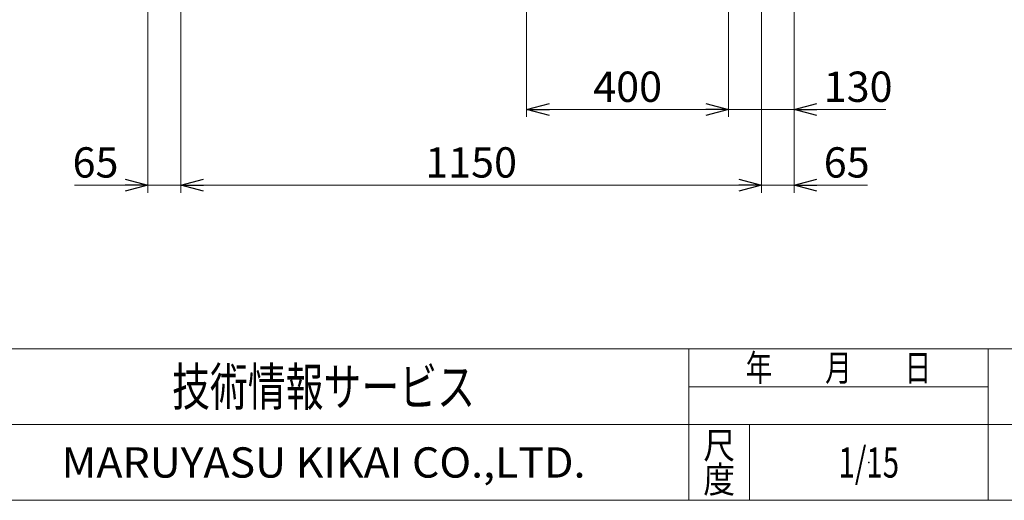
# Model space of a CAD drawing. Units: millimetres. Extents: x -2955 to 2955, y -2027 to 2027.
# Drawn here: x -1843 to 107, y -1993 to -1041 of the extents above; entities that cross this region are included whole.
import ezdxf
from ezdxf.enums import TextEntityAlignment as Align

# ---------------------------------------------------------------- set-up
doc = ezdxf.new("R2010")
doc.units = ezdxf.units.MM
doc.header["$LTSCALE"] = 3.75
doc.header["$PDSIZE"] = 1
doc.layers.add('ZUWAKU', color=7, linetype='Continuous')
doc.styles.add('dcStyle0', font='ＭＳ Ｐゴシック', dxfattribs={"width": 0.9})
doc.styles.add('dcStyle1', font='txt.shx', dxfattribs={"width": 1.2, "bigfont": 'bigfont'})
doc.dimstyles.new('dc_Rotated', dxfattribs={"dimtxt": 60, "dimasz": 45.000029, "dimexe": 15, "dimexo": 15, "dimgap": 15, "dimtad": 3, "dimdsep": 46, "dimtxsty": 'dcStyle0', "dimblk1": 'OPEN30', "dimblk2": 'OPEN30', "dimsah": 1, "dimcen": 0.09, "dimclrd": 2, "dimclre": 2, "dimclrt": 2, "dimadec": 0, "dimazin": 2, "dimtfac": 1, "dimtdec": 4, "dimtmove": 0, "dimatfit": 3, "dimfxl": 1, "dimarcsym": 1})

# ---------------------------------------------------------------- blocks, each defined once
blk = doc.blocks.new('_OPEN30')
at = {"color": 0, "linetype": 'ByBlock', "lineweight": -2}
for p, q in [((-1, 0.267949), (0, 0)), ((0, 0), (-1, -0.267949)), ((0, 0), (-1, 0))]:
    blk.add_line(p, q, dxfattribs=at)
blk = doc.blocks.new('*D3')
at = {"color": 2, "linetype": 'Continuous', "lineweight": 13}
for p, q in [((-1588.9, -422.7), (-1588.9, -1383.6)), ((-1523.9, -1013.6), (-1523.9, -1383.6)), ((-1734.4, -1368.6), (-1588.9, -1368.6)), ((-1588.9, -1368.6), (-1523.9, -1368.6)), ((-1448.9, -1368.6), (-1523.9, -1368.6))]:
    blk.add_line(p, q, dxfattribs=at)
at = {"color": 2, "xscale": 45.00004211422929, "yscale": 44.99984052335464}
for p, rotation in [((-1588.9, -1368.6), 360), ((-1523.9, -1368.6), 180)]:
    blk.add_blockref('_OPEN30', p, dxfattribs=dict(at, rotation=rotation))
at = {"color": 2, "insert": (-1647.4, -1353.6), "char_height": 60, "width": 165, "attachment_point": 9, "style": 'dcStyle0'}
blk.add_mtext('\\T1.00;65', dxfattribs=at)
blk = doc.blocks.new('*D4')
at = {"color": 2, "linetype": 'Continuous', "lineweight": 13}
for p, q in [((-1523.9, -1013.6), (-1523.9, -1383.6)), ((-373.9, -1013.6), (-373.9, -1383.6)), ((-1523.9, -1368.6), (-373.9, -1368.6))]:
    blk.add_line(p, q, dxfattribs=at)
at = {"color": 2, "xscale": 45.00004211422929, "yscale": 44.99984052335464}
for p, rotation in [((-1523.9, -1368.6), 180), ((-373.9, -1368.6), 360)]:
    blk.add_blockref('_OPEN30', p, dxfattribs=dict(at, rotation=rotation))
at = {"color": 2, "insert": (-948.9, -1353.6), "char_height": 60, "width": 255, "attachment_point": 8, "style": 'dcStyle0'}
blk.add_mtext('\\T1.00;1150', dxfattribs=at)
blk = doc.blocks.new('*D5')
at = {"color": 2, "linetype": 'Continuous', "lineweight": 13}
for p, q in [((-838.9, -868.6), (-838.9, -1233.6)), ((-438.9, -868.6), (-438.9, -1233.6)), ((-838.9, -1218.6), (-438.9, -1218.6))]:
    blk.add_line(p, q, dxfattribs=at)
at = {"color": 2, "xscale": 45.00004211422929, "yscale": 44.99984052335464}
for p, rotation in [((-838.9, -1218.6), 180), ((-438.9, -1218.6), 360)]:
    blk.add_blockref('_OPEN30', p, dxfattribs=dict(at, rotation=rotation))
at = {"color": 2, "insert": (-638.9, -1203.6), "char_height": 60, "width": 210, "attachment_point": 8, "style": 'dcStyle0'}
blk.add_mtext('\\T1.00;400', dxfattribs=at)
blk = doc.blocks.new('DC_IMAGEDIMGROUP_1')
at = {"color": 2, "linetype": 'Continuous', "lineweight": 13}
for p, q in [((-308.9, -422.7), (-308.9, -1383.6)), ((-373.9, -1013.6), (-373.9, -1383.6)), ((-448.9, -1368.6), (-373.9, -1368.6)), ((-373.9, -1368.6), (-308.9, -1368.6)), ((-163.5, -1368.6), (-308.9, -1368.6))]:
    blk.add_line(p, q, dxfattribs=at)
at = {"color": 2, "xscale": 45.00004211422929, "yscale": 44.99984052335464}
for p, rotation in [((-373.9, -1368.6), 360), ((-308.9, -1368.6), 180)]:
    blk.add_blockref('_OPEN30', p, dxfattribs=dict(at, rotation=rotation))
at = {"color": 2, "insert": (-250.5, -1353.6), "char_height": 60, "width": 165, "attachment_point": 7, "style": 'dcStyle0'}
blk.add_mtext('\\T1.00;65', dxfattribs=at)
blk = doc.blocks.new('DC_IMAGEDIMGROUP_2')
at = {"color": 2, "linetype": 'Continuous', "lineweight": 13}
for p, q in [((-308.9, -422.7), (-308.9, -1233.6)), ((-438.9, -868.6), (-438.9, -1233.6)), ((-513.9, -1218.6), (-438.9, -1218.6)), ((-308.9, -1218.6), (-438.9, -1218.6)), ((-127.5, -1218.6), (-308.9, -1218.6))]:
    blk.add_line(p, q, dxfattribs=at)
at = {"color": 2, "xscale": 45.00004211422929, "yscale": 44.99984052335464}
for p, rotation in [((-438.9, -1218.6), 360), ((-308.9, -1218.6), 180)]:
    blk.add_blockref('_OPEN30', p, dxfattribs=dict(at, rotation=rotation))
at = {"color": 2, "insert": (-250.5, -1203.6), "char_height": 60, "width": 210, "attachment_point": 7, "style": 'dcStyle0'}
blk.add_mtext('\\T1.00;130', dxfattribs=at)
blk = doc.blocks.new('DC_GROUP_W_SLJ_S_080_3_20')
at = {"layer": 'ZUWAKU', "color": 4, "linetype": 'Continuous', "lineweight": 13}
for p, q in [((2955, -1693.1), (-2955, -1693.1)), ((-517.5, -1993.1), (-517.5, -1693.1)), ((75, -1993.1), (75, -1693.1)), ((-517.5, -1768.1), (75, -1768.1)), ((-2955, -1843.1), (2955, -1843.1)), ((-397.5, -1843.1), (-397.5, -1993.1))]:
    blk.add_line(p, q, dxfattribs=at)
at = {"layer": 'ZUWAKU', "color": 7, "linetype": 'Continuous', "lineweight": 13}
blk.add_line((-2955, -1993.1), (2955, -1993.1), dxfattribs=at)
at = {"layer": 'ZUWAKU', "color": 2, "style": 'dcStyle1'}
for s, width, p, p2 in [('年\u3000\u3000月\u3000\u3000日', 1.195122, (-405, -1756.8), (-37.5, -1756.8)), ('尺', 1.68, (-489, -1910.6), (-426, -1910.6)), ('度', 1.68, (-489, -1978.1), (-426, -1978.1))]:
    blk.add_text(s, height=52.5, dxfattribs=dict(at, width=width)).set_placement(p, p2, align=Align.FIT)
at = {"layer": 'ZUWAKU', "color": 7, "style": 'dcStyle1'}
for s, height, width, p, p2 in [('技術情報サービス', 75, 1.191489, (-1541.2, -1805.6), (-941.2, -1805.6)), ('MARUYASU KIKAI CO.,LTD.', 60, 0.899028, (-1760.1, -1948.1), (-722.4, -1948.1))]:
    blk.add_text(s, height=height, dxfattribs=dict(at, width=width)).set_placement(p, p2, align=Align.FIT)
blk = doc.blocks.new('DC_GROUP_W_SLJ_S_080_3_29')
at = {"layer": 'ZUWAKU', "color": 4, "linetype": 'Continuous', "lineweight": 13}
for p, q in [((2955, -1693.1), (-2955, -1693.1)), ((-517.5, -1993.1), (-517.5, -1693.1)), ((75, -1993.1), (75, -1693.1)), ((-517.5, -1768.1), (75, -1768.1)), ((-2955, -1843.1), (2955, -1843.1)), ((-397.5, -1843.1), (-397.5, -1993.1))]:
    blk.add_line(p, q, dxfattribs=at)
at = {"layer": 'ZUWAKU', "color": 7, "linetype": 'Continuous', "lineweight": 13}
blk.add_line((-2955, -1993.1), (2955, -1993.1), dxfattribs=at)
at = {"layer": 'ZUWAKU', "color": 2, "style": 'dcStyle1'}
for s, width, p, p2 in [('年\u3000\u3000月\u3000\u3000日', 1.195122, (-405, -1756.8), (-37.5, -1756.8)), ('尺', 1.68, (-489, -1910.6), (-426, -1910.6)), ('度', 1.68, (-489, -1978.1), (-426, -1978.1))]:
    blk.add_text(s, height=52.5, dxfattribs=dict(at, width=width)).set_placement(p, p2, align=Align.FIT)
at = {"layer": 'ZUWAKU', "color": 7, "style": 'dcStyle1'}
for s, height, width, p, p2 in [('技術情報サービス', 75, 1.191489, (-1541.2, -1805.6), (-941.2, -1805.6)), ('MARUYASU KIKAI CO.,LTD.', 60, 0.899028, (-1760.1, -1948.1), (-722.4, -1948.1))]:
    blk.add_text(s, height=height, dxfattribs=dict(at, width=width)).set_placement(p, p2, align=Align.FIT)
blk = doc.blocks.new('DC_GROUP_W_SLJ_S_080_3_30')
at = {"layer": 'ZUWAKU', "color": 4, "linetype": 'Continuous', "lineweight": 13}
for p, q in [((2955, -1693.1), (-2955, -1693.1)), ((-517.5, -1993.1), (-517.5, -1693.1)), ((75, -1993.1), (75, -1693.1)), ((-517.5, -1768.1), (75, -1768.1)), ((-2955, -1843.1), (2955, -1843.1)), ((-397.5, -1843.1), (-397.5, -1993.1))]:
    blk.add_line(p, q, dxfattribs=at)
at = {"layer": 'ZUWAKU', "color": 7, "linetype": 'Continuous', "lineweight": 13}
blk.add_line((-2955, -1993.1), (2955, -1993.1), dxfattribs=at)
at = {"layer": 'ZUWAKU', "color": 2, "style": 'dcStyle1'}
for s, width, p, p2 in [('年\u3000\u3000月\u3000\u3000日', 1.195122, (-405, -1756.8), (-37.5, -1756.8)), ('尺', 1.68, (-489, -1910.6), (-426, -1910.6)), ('度', 1.68, (-489, -1978.1), (-426, -1978.1))]:
    blk.add_text(s, height=52.5, dxfattribs=dict(at, width=width)).set_placement(p, p2, align=Align.FIT)
at = {"layer": 'ZUWAKU', "color": 7, "style": 'dcStyle1'}
for s, height, width, p, p2 in [('技術情報サービス', 75, 1.191489, (-1541.2, -1805.6), (-941.2, -1805.6)), ('MARUYASU KIKAI CO.,LTD.', 60, 0.899028, (-1760.1, -1948.1), (-722.4, -1948.1))]:
    blk.add_text(s, height=height, dxfattribs=dict(at, width=width)).set_placement(p, p2, align=Align.FIT)
blk = doc.blocks.new('DC_GROUP_W_SLJ_S_080_3_31')
at = {"layer": 'ZUWAKU', "color": 2, "linetype": 'Continuous'}
blk.add_point((-161.2, -1918.1), dxfattribs=at)

msp = doc.modelspace()

# ---------------------------------------------------------------- block references
at = {"linetype": 'Continuous'}
for name in ['DC_IMAGEDIMGROUP_2', 'DC_IMAGEDIMGROUP_1']:
    msp.add_blockref(name, (0, 0), dxfattribs=at)
at = {"layer": 'ZUWAKU', "linetype": 'Continuous'}
for name in ['DC_GROUP_W_SLJ_S_080_3_20', 'DC_GROUP_W_SLJ_S_080_3_29', 'DC_GROUP_W_SLJ_S_080_3_30', 'DC_GROUP_W_SLJ_S_080_3_31']:
    msp.add_blockref(name, (0, 0), dxfattribs=at)

# ---------------------------------------------------------------- texts
at = {"color": 2, "style": 'dcStyle1', "width": 0.531646}
msp.add_text('1/15', height=60, dxfattribs=at).set_placement((-221.25, -1948.079), (-101.25, -1948.079), align=Align.FIT)

# ---------------------------------------------------------------- dimensions: what is measured, and where the dimension line sits
at = {"linetype": 'Continuous', "lineweight": 13}
for base, p1, p2, picture, middle in [((-1523.93, -1368.591), (-1588.93, -407.652), (-1523.93, -998.591), '*D3', (-1683.397, -1368.591)), ((-438.93, -1218.591), (-838.93, -853.591), (-438.93, -853.591), '*D5', (-638.93, -1218.591)), ((-373.93, -1368.591), (-1523.93, -998.591), (-373.93, -998.591), '*D4', (-948.93, -1368.591))]:
    dim = msp.add_linear_dim(base=base, p1=p1, p2=p2, dimstyle='dc_Rotated', override={"dimtxt": 60, "dimasz": 45.000029, "dimexe": 15, "dimexo": 15, "dimgap": 15, "dimtad": 3, "dimtih": 0, "dimtoh": 0, "dimdec": 2, "dimlfac": 1, "dimzin": 8, "dimtxsty": 'dcStyle0', "dimblk1": 'OPEN30', "dimblk2": 'OPEN30', "dimsah": 1, "dimclrd": 2, "dimclre": 2, "dimclrt": 2, "dimazin": 2, "dimtofl": 1, "dimtolj": 0, "dimtzin": 8, "dimarcsym": 1}, dxfattribs=at)
    dim.commit()
    dim.dimension.update_dxf_attribs({"geometry": picture, "text_midpoint": middle, "dimtype": 160})

doc.saveas('drawing.dxf')
